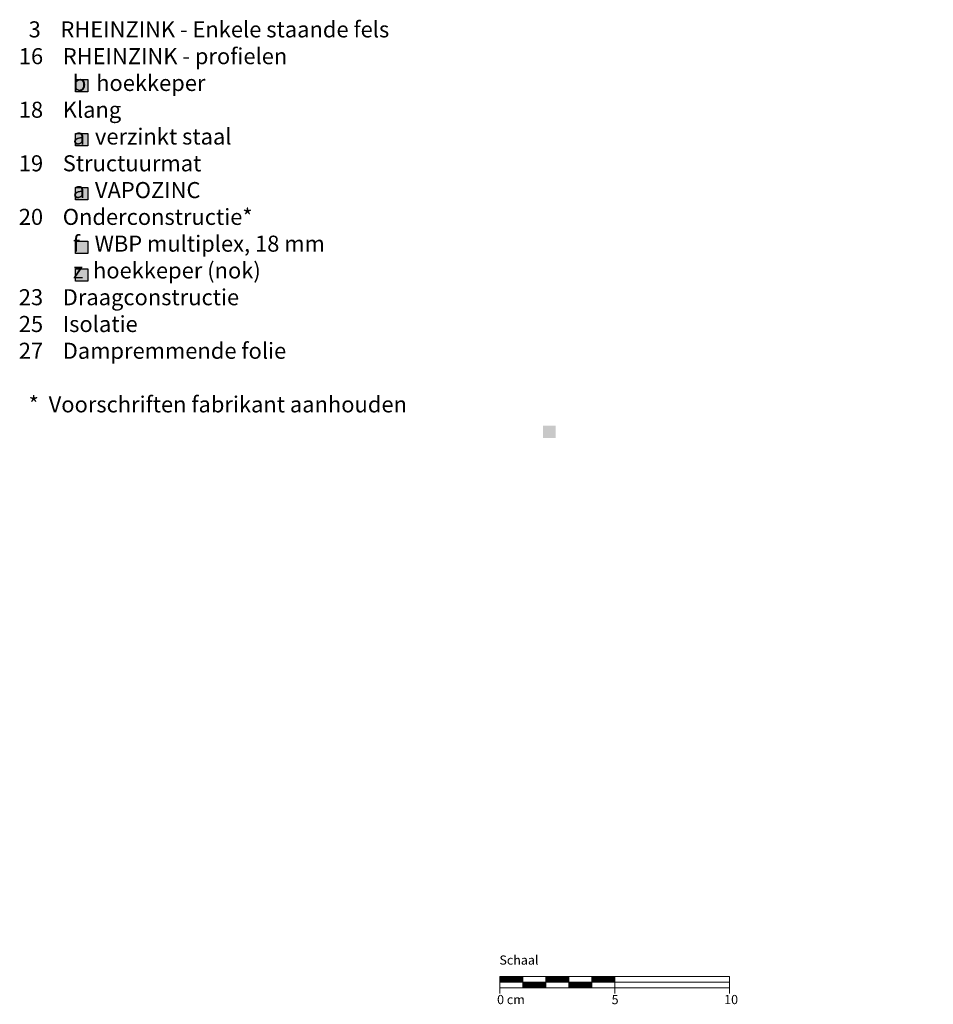
# Model space of a CAD drawing. Extents: x -426 to 2041, y -1187 to -491.
# Drawn here: x 414 to 812, y -1111 to -682 of the extents above; entities that cross this region are included whole.
import ezdxf

# ---------------------------------------------------------------- set-up
doc = ezdxf.new("R2010")
doc.units = 0
doc.header["$LTSCALE"] = 15
doc.layers.add('LEGENDE', color=7, linetype='CONTINUOUS')
doc.layers.add('MASSSTAB', color=7, linetype='CONTINUOUS', lineweight=15)
doc.styles.get("Standard").update_dxf_attribs({"font": 'arial.ttf'})

msp = doc.modelspace()

# ---------------------------------------------------------------- hatches: boundary and pattern name
at = {"layer": 'LEGENDE'}
h = msp.add_hatch(color=256, dxfattribs=at)
h.paths.add_polyline_path([(647.57, -858.78), (642.1, -858.78), (642.1, -864.15), (647.57, -864.15)], flags=16)
h.paths.add_polyline_path([(606.95, -690.39), (812.18, -690.39), (812.18, -929.91), (606.95, -929.91)], flags=9)
for points in [[(443.79, -707.97), (438.32, -707.97), (438.32, -713.34), (443.79, -713.34)], [(443.79, -731.43), (438.32, -731.43), (438.32, -736.8), (443.79, -736.8)], [(443.79, -754.96), (438.32, -754.96), (438.32, -760.34), (443.79, -760.34)], [(443.79, -778.32), (438.32, -778.32), (438.32, -783.7), (443.79, -783.7)], [(443.79, -790.37), (438.32, -790.37), (438.32, -795.75), (443.79, -795.75)]]:
    msp.add_hatch(color=253, dxfattribs=at).paths.add_polyline_path(points)

# ---------------------------------------------------------------- linework, layer by layer
at = {"layer": 'LEGENDE', "color": 253}
for points in [[(438.32, -707.97), (443.79, -707.97), (443.79, -713.34), (438.32, -713.34)], [(438.32, -731.43), (443.79, -731.43), (443.79, -736.8), (438.32, -736.8)], [(438.32, -754.96), (443.79, -754.96), (443.79, -760.34), (438.32, -760.34)], [(438.32, -778.32), (443.79, -778.32), (443.79, -783.7), (438.32, -783.7)], [(438.32, -790.37), (443.79, -790.37), (443.79, -795.75), (438.32, -795.75)]]:
    msp.add_lwpolyline(points, close=True, dxfattribs=at)
at = {"layer": 'MASSSTAB'}
for p, q in [((623.32, -1098.66), (668.32, -1098.66)), ((623.32, -1098.66), (623.32, -1106.16)), ((623.32, -1101.16), (723.32, -1101.16)), ((633.32, -1103.66), (633.32, -1098.66)), ((643.32, -1103.66), (643.32, -1098.66)), ((653.32, -1103.66), (653.32, -1098.66)), ((663.32, -1098.66), (723.32, -1098.66)), ((663.32, -1103.66), (663.32, -1098.66)), ((673.32, -1098.66), (673.32, -1106.16)), ((723.32, -1098.66), (723.32, -1106.16)), ((648.32, -1103.66), (623.32, -1103.66)), ((643.32, -1103.66), (668.32, -1103.66)), ((663.32, -1103.66), (723.32, -1103.66))]:
    msp.add_line(p, q, dxfattribs=at)
at = {"layer": 'MASSSTAB', "linetype": 'Continuous'}
for p, q in [((623.32, -1098.8), (623.47, -1098.66)), ((623.32, -1098.98), (623.64, -1098.66)), ((623.32, -1099.15), (623.82, -1098.66)), ((623.32, -1099.33), (624, -1098.66)), ((623.32, -1099.51), (624.17, -1098.66)), ((623.32, -1099.68), (624.35, -1098.66)), ((623.32, -1099.86), (624.53, -1098.66)), ((623.32, -1100.04), (624.7, -1098.66)), ((623.32, -1100.22), (624.88, -1098.66)), ((623.32, -1100.39), (625.06, -1098.66)), ((623.32, -1100.57), (625.23, -1098.66)), ((623.32, -1100.75), (625.41, -1098.66)), ((623.32, -1100.92), (625.59, -1098.66)), ((623.32, -1101.1), (625.76, -1098.66)), ((623.44, -1101.16), (625.94, -1098.66)), ((623.62, -1101.16), (626.12, -1098.66)), ((623.79, -1101.16), (626.29, -1098.66)), ((623.97, -1101.16), (626.47, -1098.66)), ((624.15, -1101.16), (626.65, -1098.66)), ((624.32, -1101.16), (626.82, -1098.66)), ((624.5, -1101.16), (627, -1098.66)), ((624.68, -1101.16), (627.18, -1098.66)), ((624.85, -1101.16), (627.35, -1098.66)), ((625.03, -1101.16), (627.53, -1098.66)), ((625.21, -1101.16), (627.71, -1098.66)), ((625.39, -1101.16), (627.89, -1098.66)), ((625.56, -1101.16), (628.06, -1098.66)), ((625.74, -1101.16), (628.24, -1098.66)), ((625.92, -1101.16), (628.42, -1098.66)), ((626.09, -1101.16), (628.59, -1098.66)), ((626.27, -1101.16), (628.77, -1098.66)), ((626.45, -1101.16), (628.95, -1098.66)), ((626.62, -1101.16), (629.12, -1098.66)), ((626.8, -1101.16), (629.3, -1098.66)), ((626.98, -1101.16), (629.48, -1098.66)), ((627.15, -1101.16), (629.65, -1098.66)), ((627.33, -1101.16), (629.83, -1098.66)), ((627.51, -1101.16), (630.01, -1098.66)), ((627.68, -1101.16), (630.18, -1098.66)), ((627.86, -1101.16), (630.36, -1098.66)), ((628.04, -1101.16), (630.54, -1098.66)), ((628.21, -1101.16), (630.71, -1098.66)), ((628.39, -1101.16), (630.89, -1098.66)), ((628.57, -1101.16), (631.07, -1098.66)), ((628.74, -1101.16), (631.24, -1098.66)), ((628.92, -1101.16), (631.42, -1098.66)), ((629.1, -1101.16), (631.6, -1098.66)), ((629.27, -1101.16), (631.77, -1098.66)), ((629.45, -1101.16), (631.95, -1098.66)), ((629.63, -1101.16), (632.13, -1098.66)), ((629.8, -1101.16), (632.3, -1098.66)), ((629.98, -1101.16), (632.48, -1098.66)), ((630.16, -1101.16), (632.66, -1098.66)), ((630.34, -1101.16), (632.84, -1098.66)), ((630.51, -1101.16), (633.01, -1098.66)), ((630.69, -1101.16), (633.19, -1098.66)), ((630.87, -1101.16), (633.32, -1098.7)), ((631.04, -1101.16), (633.32, -1098.88)), ((631.22, -1101.16), (633.32, -1099.05)), ((631.4, -1101.16), (633.32, -1099.23)), ((631.57, -1101.16), (633.32, -1099.41)), ((631.75, -1101.16), (633.32, -1099.58)), ((631.93, -1101.16), (633.32, -1099.76)), ((632.1, -1101.16), (633.32, -1099.94)), ((632.28, -1101.16), (633.32, -1100.11)), ((632.46, -1101.16), (633.32, -1100.29)), ((632.63, -1101.16), (633.32, -1100.47)), ((632.81, -1101.16), (633.32, -1100.64)), ((632.99, -1101.16), (633.32, -1100.82)), ((633.16, -1101.16), (633.32, -1101)), ((633.32, -1101.18), (633.34, -1101.16)), ((633.32, -1101.35), (633.52, -1101.16)), ((633.32, -1101.53), (633.69, -1101.16)), ((633.32, -1101.71), (633.87, -1101.16)), ((633.32, -1101.88), (634.05, -1101.16)), ((633.32, -1102.06), (634.22, -1101.16)), ((633.32, -1102.24), (634.4, -1101.16)), ((633.32, -1102.41), (634.58, -1101.16)), ((633.32, -1102.59), (634.75, -1101.16)), ((633.32, -1102.77), (634.93, -1101.16)), ((633.32, -1102.94), (635.11, -1101.16)), ((633.32, -1103.12), (635.28, -1101.16)), ((633.32, -1103.3), (635.46, -1101.16)), ((633.32, -1103.47), (635.64, -1101.16)), ((633.32, -1103.65), (635.82, -1101.16)), ((633.49, -1103.66), (635.99, -1101.16)), ((633.67, -1103.66), (636.17, -1101.16)), ((633.85, -1103.66), (636.35, -1101.16)), ((634.02, -1103.66), (636.52, -1101.16)), ((634.2, -1103.66), (636.7, -1101.16)), ((634.38, -1103.66), (636.88, -1101.16)), ((634.55, -1103.66), (637.05, -1101.16)), ((634.73, -1103.66), (637.23, -1101.16)), ((634.91, -1103.66), (637.41, -1101.16)), ((635.08, -1103.66), (637.58, -1101.16)), ((635.26, -1103.66), (637.76, -1101.16)), ((635.44, -1103.66), (637.94, -1101.16)), ((635.61, -1103.66), (638.11, -1101.16)), ((635.79, -1103.66), (638.29, -1101.16)), ((635.97, -1103.66), (638.47, -1101.16)), ((636.14, -1103.66), (638.64, -1101.16)), ((636.32, -1103.66), (638.82, -1101.16)), ((636.5, -1103.66), (639, -1101.16)), ((636.67, -1103.66), (639.17, -1101.16)), ((636.85, -1103.66), (639.35, -1101.16)), ((637.03, -1103.66), (639.53, -1101.16)), ((637.2, -1103.66), (639.7, -1101.16)), ((637.38, -1103.66), (639.88, -1101.16)), ((637.56, -1103.66), (640.06, -1101.16)), ((637.73, -1103.66), (640.23, -1101.16)), ((637.91, -1103.66), (640.41, -1101.16)), ((638.09, -1103.66), (640.59, -1101.16)), ((638.26, -1103.66), (640.76, -1101.16)), ((638.44, -1103.66), (640.94, -1101.16)), ((638.62, -1103.66), (641.12, -1101.16)), ((638.8, -1103.66), (641.3, -1101.16)), ((638.97, -1103.66), (641.47, -1101.16)), ((639.15, -1103.66), (641.65, -1101.16)), ((639.33, -1103.66), (641.83, -1101.16)), ((639.5, -1103.66), (642, -1101.16)), ((639.68, -1103.66), (642.18, -1101.16)), ((639.86, -1103.66), (642.36, -1101.16)), ((640.03, -1103.66), (642.53, -1101.16)), ((640.21, -1103.66), (642.71, -1101.16)), ((640.39, -1103.66), (642.89, -1101.16)), ((640.56, -1103.66), (643.06, -1101.16)), ((640.74, -1103.66), (643.24, -1101.16)), ((640.92, -1103.66), (643.32, -1101.25)), ((641.09, -1103.66), (643.32, -1101.43)), ((641.27, -1103.66), (643.32, -1101.61)), ((641.45, -1103.66), (643.32, -1101.78)), ((641.62, -1103.66), (643.32, -1101.96)), ((641.8, -1103.66), (643.32, -1102.14)), ((641.98, -1103.66), (643.32, -1102.31)), ((643.32, -1098.78), (643.44, -1098.66)), ((643.32, -1098.95), (643.62, -1098.66)), ((643.32, -1099.13), (643.8, -1098.66)), ((643.32, -1099.31), (643.97, -1098.66)), ((643.32, -1099.48), (644.15, -1098.66)), ((643.32, -1099.66), (644.33, -1098.66)), ((643.32, -1099.84), (644.5, -1098.66)), ((643.32, -1100.01), (644.68, -1098.66)), ((643.32, -1100.19), (644.86, -1098.66)), ((643.32, -1100.37), (645.03, -1098.66)), ((643.32, -1100.54), (645.21, -1098.66)), ((643.32, -1100.72), (645.39, -1098.66)), ((643.32, -1100.9), (645.56, -1098.66)), ((643.32, -1101.07), (645.74, -1098.66)), ((643.42, -1101.16), (645.92, -1098.66)), ((643.59, -1101.16), (646.09, -1098.66)), ((643.77, -1101.16), (646.27, -1098.66)), ((643.95, -1101.16), (646.45, -1098.66)), ((644.12, -1101.16), (646.62, -1098.66)), ((644.3, -1101.16), (646.8, -1098.66)), ((644.48, -1101.16), (646.98, -1098.66)), ((644.65, -1101.16), (647.15, -1098.66)), ((644.83, -1101.16), (647.33, -1098.66)), ((645.01, -1101.16), (647.51, -1098.66)), ((645.18, -1101.16), (647.68, -1098.66)), ((645.36, -1101.16), (647.86, -1098.66)), ((645.54, -1101.16), (648.04, -1098.66)), ((645.71, -1101.16), (648.21, -1098.66)), ((645.89, -1101.16), (648.39, -1098.66)), ((646.07, -1101.16), (648.57, -1098.66)), ((646.24, -1101.16), (648.74, -1098.66)), ((646.42, -1101.16), (648.92, -1098.66)), ((646.6, -1101.16), (649.1, -1098.66)), ((646.78, -1101.16), (649.28, -1098.66)), ((646.95, -1101.16), (649.45, -1098.66)), ((647.13, -1101.16), (649.63, -1098.66)), ((647.31, -1101.16), (649.81, -1098.66)), ((647.48, -1101.16), (649.98, -1098.66)), ((647.66, -1101.16), (650.16, -1098.66)), ((647.84, -1101.16), (650.34, -1098.66)), ((648.01, -1101.16), (650.51, -1098.66)), ((648.19, -1101.16), (650.69, -1098.66)), ((648.37, -1101.16), (650.87, -1098.66)), ((648.54, -1101.16), (651.04, -1098.66)), ((648.72, -1101.16), (651.22, -1098.66)), ((648.9, -1101.16), (651.4, -1098.66)), ((649.07, -1101.16), (651.57, -1098.66)), ((649.25, -1101.16), (651.75, -1098.66)), ((649.43, -1101.16), (651.93, -1098.66)), ((649.6, -1101.16), (652.1, -1098.66)), ((649.78, -1101.16), (652.28, -1098.66)), ((649.96, -1101.16), (652.46, -1098.66)), ((650.13, -1101.16), (652.63, -1098.66)), ((650.31, -1101.16), (652.81, -1098.66)), ((650.49, -1101.16), (652.99, -1098.66)), ((650.66, -1101.16), (653.16, -1098.66)), ((650.84, -1101.16), (653.32, -1098.68)), ((651.02, -1101.16), (653.32, -1098.85)), ((651.19, -1101.16), (653.32, -1099.03)), ((651.37, -1101.16), (653.32, -1099.21)), ((651.55, -1101.16), (653.32, -1099.38)), ((651.73, -1101.16), (653.32, -1099.56)), ((651.9, -1101.16), (653.32, -1099.74)), ((652.08, -1101.16), (653.32, -1099.91)), ((652.26, -1101.16), (653.32, -1100.09)), ((652.43, -1101.16), (653.32, -1100.27)), ((652.61, -1101.16), (653.32, -1100.44)), ((652.79, -1101.16), (653.32, -1100.62)), ((652.96, -1101.16), (653.32, -1100.8)), ((653.14, -1101.16), (653.32, -1100.97)), ((653.32, -1101.16), (653.32, -1101.15)), ((653.32, -1101.33), (653.49, -1101.16)), ((653.32, -1101.5), (653.67, -1101.16)), ((653.32, -1101.68), (653.85, -1101.16)), ((653.32, -1101.86), (654.02, -1101.16)), ((653.32, -1102.03), (654.2, -1101.16)), ((653.32, -1102.21), (654.38, -1101.16)), ((653.32, -1102.39), (654.55, -1101.16)), ((653.32, -1102.57), (654.73, -1101.16)), ((653.32, -1102.74), (654.91, -1101.16)), ((653.32, -1102.92), (655.08, -1101.16)), ((653.32, -1103.1), (655.26, -1101.16)), ((653.32, -1103.27), (655.44, -1101.16)), ((653.32, -1103.45), (655.61, -1101.16)), ((653.32, -1103.63), (655.79, -1101.16)), ((653.47, -1103.66), (655.97, -1101.16)), ((653.64, -1103.66), (656.14, -1101.16)), ((653.82, -1103.66), (656.32, -1101.16)), ((654, -1103.66), (656.5, -1101.16)), ((654.17, -1103.66), (656.67, -1101.16)), ((654.35, -1103.66), (656.85, -1101.16)), ((654.53, -1103.66), (657.03, -1101.16)), ((654.71, -1103.66), (657.21, -1101.16)), ((654.88, -1103.66), (657.38, -1101.16)), ((655.06, -1103.66), (657.56, -1101.16)), ((655.24, -1103.66), (657.74, -1101.16)), ((655.41, -1103.66), (657.91, -1101.16)), ((655.59, -1103.66), (658.09, -1101.16)), ((655.77, -1103.66), (658.27, -1101.16)), ((655.94, -1103.66), (658.44, -1101.16)), ((656.12, -1103.66), (658.62, -1101.16)), ((656.3, -1103.66), (658.8, -1101.16)), ((656.47, -1103.66), (658.97, -1101.16)), ((656.65, -1103.66), (659.15, -1101.16)), ((656.83, -1103.66), (659.33, -1101.16)), ((657, -1103.66), (659.5, -1101.16)), ((657.18, -1103.66), (659.68, -1101.16)), ((657.36, -1103.66), (659.86, -1101.16)), ((657.53, -1103.66), (660.03, -1101.16)), ((657.71, -1103.66), (660.21, -1101.16)), ((657.89, -1103.66), (660.39, -1101.16)), ((658.06, -1103.66), (660.56, -1101.16)), ((658.24, -1103.66), (660.74, -1101.16)), ((658.42, -1103.66), (660.92, -1101.16)), ((658.59, -1103.66), (661.09, -1101.16)), ((658.77, -1103.66), (661.27, -1101.16)), ((658.95, -1103.66), (661.45, -1101.16)), ((659.12, -1103.66), (661.62, -1101.16)), ((659.3, -1103.66), (661.8, -1101.16)), ((659.48, -1103.66), (661.98, -1101.16)), ((659.65, -1103.66), (662.15, -1101.16)), ((659.83, -1103.66), (662.33, -1101.16)), ((660.01, -1103.66), (662.51, -1101.16)), ((660.19, -1103.66), (662.69, -1101.16)), ((660.36, -1103.66), (662.86, -1101.16)), ((660.54, -1103.66), (663.04, -1101.16)), ((660.72, -1103.66), (663.22, -1101.16)), ((660.89, -1103.66), (663.32, -1101.23)), ((661.07, -1103.66), (663.32, -1101.4)), ((661.25, -1103.66), (663.32, -1101.58)), ((661.42, -1103.66), (663.32, -1101.76)), ((661.6, -1103.66), (663.32, -1101.93)), ((661.78, -1103.66), (663.32, -1102.11)), ((661.95, -1103.66), (663.32, -1102.29)), ((662.13, -1103.66), (663.32, -1102.46)), ((663.32, -1098.75), (663.42, -1098.66)), ((663.32, -1098.93), (663.59, -1098.66)), ((663.32, -1099.11), (663.77, -1098.66)), ((663.32, -1099.28), (663.95, -1098.66)), ((663.32, -1099.46), (664.12, -1098.66)), ((663.32, -1099.64), (664.3, -1098.66)), ((663.32, -1099.81), (664.48, -1098.66)), ((663.32, -1099.99), (664.65, -1098.66)), ((663.32, -1100.17), (664.83, -1098.66)), ((663.32, -1100.34), (665.01, -1098.66)), ((663.32, -1100.52), (665.19, -1098.66)), ((663.32, -1100.7), (665.36, -1098.66)), ((663.32, -1100.87), (665.54, -1098.66)), ((663.32, -1101.05), (665.72, -1098.66)), ((663.39, -1101.16), (665.89, -1098.66)), ((663.57, -1101.16), (666.07, -1098.66)), ((663.75, -1101.16), (666.25, -1098.66)), ((663.92, -1101.16), (666.42, -1098.66)), ((664.1, -1101.16), (666.6, -1098.66)), ((664.28, -1101.16), (666.78, -1098.66)), ((664.45, -1101.16), (666.95, -1098.66)), ((664.63, -1101.16), (667.13, -1098.66)), ((664.81, -1101.16), (667.31, -1098.66)), ((664.98, -1101.16), (667.48, -1098.66)), ((665.16, -1101.16), (667.66, -1098.66)), ((665.34, -1101.16), (667.84, -1098.66)), ((665.51, -1101.16), (668.01, -1098.66)), ((665.69, -1101.16), (668.19, -1098.66)), ((665.87, -1101.16), (668.37, -1098.66)), ((666.04, -1101.16), (668.54, -1098.66)), ((666.22, -1101.16), (668.72, -1098.66)), ((666.4, -1101.16), (668.9, -1098.66)), ((666.57, -1101.16), (669.07, -1098.66)), ((666.75, -1101.16), (669.25, -1098.66)), ((666.93, -1101.16), (669.43, -1098.66)), ((667.1, -1101.16), (669.6, -1098.66)), ((667.28, -1101.16), (669.78, -1098.66)), ((667.46, -1101.16), (669.96, -1098.66)), ((667.63, -1101.16), (670.13, -1098.66)), ((667.81, -1101.16), (670.31, -1098.66)), ((667.99, -1101.16), (670.49, -1098.66)), ((668.17, -1101.16), (670.67, -1098.66)), ((668.34, -1101.16), (670.84, -1098.66)), ((668.52, -1101.16), (671.02, -1098.66)), ((668.7, -1101.16), (671.2, -1098.66)), ((668.87, -1101.16), (671.37, -1098.66)), ((669.05, -1101.16), (671.55, -1098.66)), ((669.23, -1101.16), (671.73, -1098.66)), ((669.4, -1101.16), (671.9, -1098.66)), ((669.58, -1101.16), (672.08, -1098.66)), ((669.76, -1101.16), (672.26, -1098.66)), ((669.93, -1101.16), (672.43, -1098.66)), ((670.11, -1101.16), (672.61, -1098.66)), ((670.29, -1101.16), (672.79, -1098.66)), ((670.46, -1101.16), (672.96, -1098.66)), ((670.64, -1101.16), (673.14, -1098.66)), ((670.82, -1101.16), (673.32, -1098.66)), ((670.99, -1101.16), (673.32, -1098.83)), ((671.17, -1101.16), (673.32, -1099.01)), ((671.35, -1101.16), (673.32, -1099.18)), ((671.52, -1101.16), (673.32, -1099.36)), ((671.7, -1101.16), (673.32, -1099.54)), ((671.88, -1101.16), (673.32, -1099.71)), ((672.05, -1101.16), (673.32, -1099.89)), ((672.23, -1101.16), (673.32, -1100.07)), ((672.41, -1101.16), (673.32, -1100.24)), ((672.58, -1101.16), (673.32, -1100.42)), ((672.76, -1101.16), (673.32, -1100.6)), ((672.94, -1101.16), (673.32, -1100.77)), ((673.12, -1101.16), (673.32, -1100.95)), ((673.29, -1101.16), (673.32, -1101.13)), ((642.15, -1103.66), (643.32, -1102.49)), ((642.33, -1103.66), (643.32, -1102.67)), ((642.51, -1103.66), (643.32, -1102.84)), ((642.68, -1103.66), (643.32, -1103.02)), ((642.86, -1103.66), (643.32, -1103.2)), ((643.04, -1103.66), (643.32, -1103.37)), ((643.21, -1103.66), (643.32, -1103.55)), ((662.31, -1103.66), (663.32, -1102.64)), ((662.48, -1103.66), (663.32, -1102.82)), ((662.66, -1103.66), (663.32, -1103)), ((662.84, -1103.66), (663.32, -1103.17)), ((663.01, -1103.66), (663.32, -1103.35)), ((663.19, -1103.66), (663.32, -1103.53))]:
    msp.add_line(p, q, dxfattribs=at)

# ---------------------------------------------------------------- texts
at = {"layer": 'LEGENDE', "insert": (405.09, -682.58), "char_height": 7, "width": 290.4397, "attachment_point": 1}
msp.add_mtext('{\\fArial|b0|i0|c238|p34;      }3{\\fArial|b0|i0|c238|p34;    RHEINZINK - }Enkele staande fels{\\fArial|b0|i0|c238|p34;\\P    16    RHEINZINK - profielen\\P              } b  hoekkeper\\P{\\fArial|b0|i0|c238|p34;    18    Klang\\P               a  verzink}t{\\fArial|b0|i0|c238|p34; staal}\\P    19    Structuurmat\\P               a  VAPOZINC{\\fArial|b0|i0|c238|p34;\\P    20    Onderconstructie*\\P               }f{\\fArial|b0|i0|c238|p34;  } WBP multiplex, 18 mm\\P               z  hoekkeper (nok){\\fArial|b0|i0|c238|p34;\\P    23    }D{\\fArial|b0|i0|c238|p34;raagconstructie}\\P    25    Isolatie\\P    27    Dampremmende folie{\\fArial|b0|i0|c238|p34;\\P\\P      * } Voorschriften fabrikant aanhouden', dxfattribs=at)
at = {"layer": 'MASSSTAB', "char_height": 4, "attachment_point": 1}
for s, insert, width in [('Schaal', (623.09, -1089.57), 31.4963), ('0 cm', (622.07, -1106.77), 19.1343), ('5', (671.99, -1106.77), 11.8504), ('10', (721.02, -1106.77), 11.8504)]:
    msp.add_mtext(s, dxfattribs=dict(at, insert=insert, width=width))

doc.saveas('drawing.dxf')
